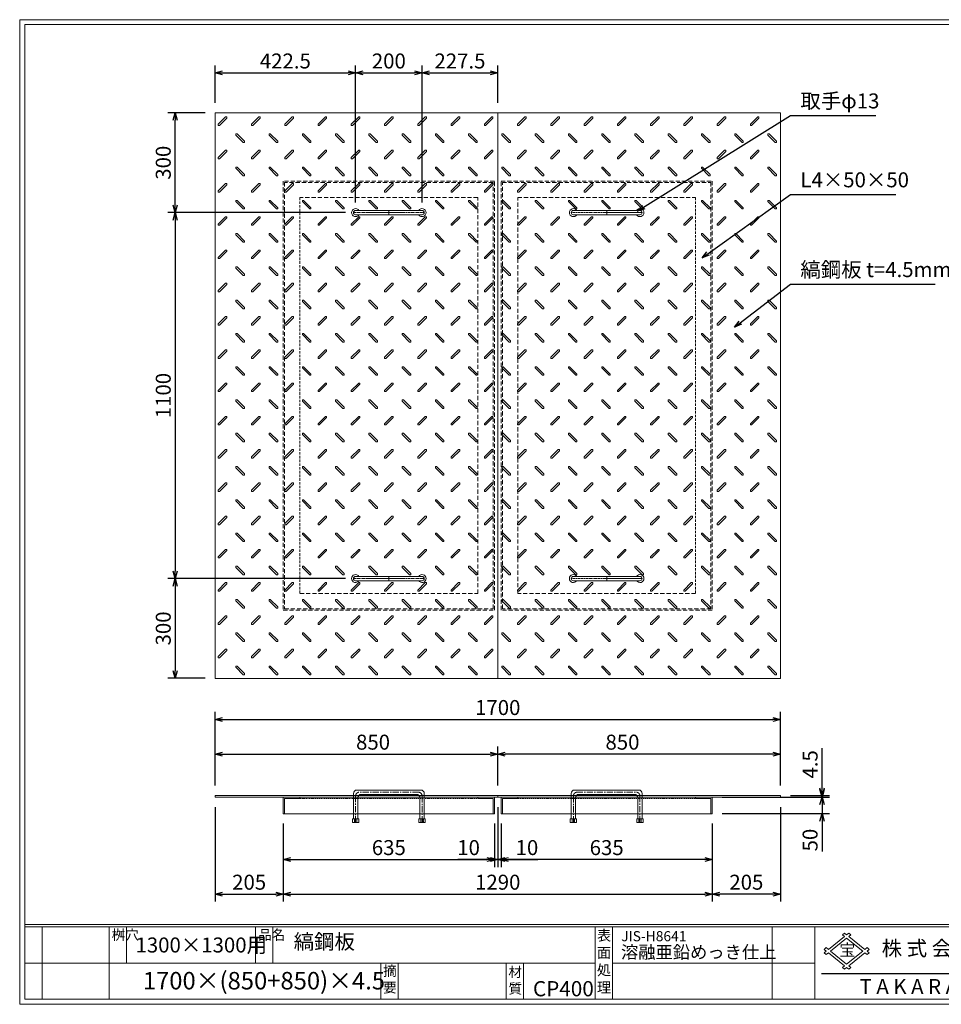
# Model space of a CAD drawing. Units: millimetres. Extents: x -717 to 3467, y -820 to 2140.
# Drawn here: x -717 to 2054, y -820 to 2140 of the extents above; entities that cross this region are included whole.
import ezdxf

# ---------------------------------------------------------------- set-up
doc = ezdxf.new("R2010")
doc.units = ezdxf.units.MM
for name, pattern in [('CENTER', [10, 6.25, -1.25, 1.25, -1.25]), ('DASHED', [3.75, 2.5, -1.25]), ('HIDDEN', [1.875, 1.25, -0.625]), ('PHANTOM', [12.5, 6.25, -1.25, 1.25, -1.25, 1.25, -1.25])]:
    doc.linetypes.add(name, pattern=pattern)
for name, color, linetype, lineweight in [('エンボス', 4, 'Continuous', 5), ('取手付', 190, 'Continuous', 13), ('受け枠', 3, 'Continuous', 9), ('寸法線', 2, 'Continuous', 9), ('本体', 7, 'Continuous', 13), ('枠寸法', 31, 'Continuous', 9)]:
    doc.layers.add(name, color=color, linetype=linetype, lineweight=lineweight)
doc.layers.add('外枠', color=7, linetype='Continuous')
doc.dimstyles.new('ISO-25', dxfattribs={"dimscale": 15, "dimtxt": 3, "dimasz": 1.5, "dimexe": 1.5, "dimexo": 2, "dimgap": 0.5, "dimtad": 1, "dimdsep": 46, "dimtxsty": 'Standard', "dimblk": 'OPEN30', "dimcen": 2.5, "dimadec": 0, "dimazin": 0, "dimtfac": 1, "dimtmove": 0, "dimatfit": 0, "dimldrblk": 'OPEN30', "dimfxl": 0, "dimarcsym": 0})

# ---------------------------------------------------------------- blocks, each defined once
blk = doc.blocks.new('_Open30')
at = {"color": 0, "linetype": 'ByBlock', "lineweight": -2}
for p, q in [((-1, 0.27), (0, 0)), ((0, 0), (-1, -0.27)), ((0, 0), (-1, 0))]:
    blk.add_line(p, q, dxfattribs=at)
blk = doc.blocks.new('*D16')
at = {"layer": 'Defpoints', "color": 0, "ltscale": 3}
for p in [(-129.4, -197.1), (75.6, -247.1), (75.6, -489)]:
    blk.add_point(p, dxfattribs=at)
at = {"layer": '枠寸法', "color": 0, "lineweight": -2, "ltscale": 3}
for p, q in [((-129.4, -227.1), (-129.4, -511.5)), ((75.6, -277.1), (75.6, -511.5)), ((-106.9, -489), (53.1, -489))]:
    blk.add_line(p, q, dxfattribs=at)
at = {"layer": '枠寸法', "color": 0, "lineweight": -2, "ltscale": 3, "xscale": 22.5, "yscale": 22.5, "zscale": 22.5, "rotation": 180}
blk.add_blockref('_Open30', (-129.4, -489), dxfattribs=at)
at = {"layer": '枠寸法', "color": 0, "lineweight": -2, "ltscale": 3, "xscale": 22.5, "yscale": 22.5, "zscale": 22.5}
blk.add_blockref('_Open30', (75.6, -489), dxfattribs=at)
at = {"layer": '枠寸法', "color": 0, "ltscale": 3, "insert": (-26.9, -459), "char_height": 45, "attachment_point": 5}
blk.add_mtext('205', dxfattribs=at)
blk = doc.blocks.new('*D17')
at = {"layer": 'Defpoints', "color": 0, "ltscale": 3}
for p in [(75.6, -247.1), (710.6, -247.1), (710.6, -385)]:
    blk.add_point(p, dxfattribs=at)
at = {"layer": '枠寸法', "color": 0, "lineweight": -2, "ltscale": 3}
for p, q in [((75.6, -277.1), (75.6, -407.5)), ((710.6, -277.1), (710.6, -407.5)), ((98.1, -385), (688.1, -385))]:
    blk.add_line(p, q, dxfattribs=at)
at = {"layer": '枠寸法', "color": 0, "lineweight": -2, "ltscale": 3, "xscale": 22.5, "yscale": 22.5, "zscale": 22.5, "rotation": 180}
blk.add_blockref('_Open30', (75.6, -385), dxfattribs=at)
at = {"layer": '枠寸法', "color": 0, "lineweight": -2, "ltscale": 3, "xscale": 22.5, "yscale": 22.5, "zscale": 22.5}
blk.add_blockref('_Open30', (710.6, -385), dxfattribs=at)
at = {"layer": '枠寸法', "color": 0, "ltscale": 3, "insert": (393.1, -355), "char_height": 45, "attachment_point": 5}
blk.add_mtext('635', dxfattribs=at)
blk = doc.blocks.new('*D18')
at = {"layer": 'Defpoints', "color": 0, "ltscale": 3}
for p in [(720.6, -197.1), (710.6, -247.1), (720.6, -385)]:
    blk.add_point(p, dxfattribs=at)
at = {"layer": '枠寸法', "color": 0, "lineweight": -2, "ltscale": 3}
for p, q in [((720.6, -227.1), (720.6, -407.5)), ((710.6, -277.1), (710.6, -407.5)), ((688.1, -385), (600.2, -385)), ((720.6, -385), (710.6, -385)), ((743.1, -385), (765.6, -385))]:
    blk.add_line(p, q, dxfattribs=at)
at = {"layer": '枠寸法', "color": 0, "lineweight": -2, "ltscale": 3, "xscale": 22.5, "yscale": 22.5, "zscale": 22.5}
blk.add_blockref('_Open30', (710.6, -385), dxfattribs=at)
at = {"layer": '枠寸法', "color": 0, "lineweight": -2, "ltscale": 3, "xscale": 22.5, "yscale": 22.5, "zscale": 22.5, "rotation": 180}
blk.add_blockref('_Open30', (720.6, -385), dxfattribs=at)
at = {"layer": '枠寸法', "color": 0, "ltscale": 3, "insert": (632.9, -355), "char_height": 45, "attachment_point": 5}
blk.add_mtext('10', dxfattribs=at)
blk = doc.blocks.new('*D23')
at = {"layer": 'Defpoints', "color": 0, "ltscale": 3}
for p in [(720.6, -68), (-129.4, -192.6), (720.6, -192.6)]:
    blk.add_point(p, dxfattribs=at)
at = {"layer": '寸法線', "color": 0, "lineweight": -2, "ltscale": 3}
for p, q in [((-129.4, -162.6), (-129.4, -45.5)), ((720.6, -162.6), (720.6, -45.5)), ((-106.9, -68), (698.1, -68))]:
    blk.add_line(p, q, dxfattribs=at)
at = {"layer": '寸法線', "color": 0, "lineweight": -2, "ltscale": 3, "xscale": 22.5, "yscale": 22.5, "zscale": 22.5, "rotation": 180}
blk.add_blockref('_Open30', (-129.4, -68), dxfattribs=at)
at = {"layer": '寸法線', "color": 0, "lineweight": -2, "ltscale": 3, "xscale": 22.5, "yscale": 22.5, "zscale": 22.5}
blk.add_blockref('_Open30', (720.6, -68), dxfattribs=at)
at = {"layer": '寸法線', "color": 0, "ltscale": 3, "insert": (345.6, -38), "char_height": 45, "attachment_point": 5}
blk.add_mtext('850', dxfattribs=at)
blk = doc.blocks.new('*D27')
at = {"layer": 'Defpoints', "color": 0, "ltscale": 3}
for p in [(720.6, -68), (720.6, -192.6), (1570.6, -192.6)]:
    blk.add_point(p, dxfattribs=at)
at = {"layer": '寸法線', "color": 0, "lineweight": -2, "ltscale": 3}
for p, q in [((720.6, -162.6), (720.6, -45.5)), ((1570.6, -162.6), (1570.6, -45.5)), ((1548.1, -68), (743.1, -68))]:
    blk.add_line(p, q, dxfattribs=at)
at = {"layer": '寸法線', "color": 0, "lineweight": -2, "ltscale": 3, "xscale": 22.5, "yscale": 22.5, "zscale": 22.5, "rotation": 180}
blk.add_blockref('_Open30', (720.6, -68), dxfattribs=at)
at = {"layer": '寸法線', "color": 0, "lineweight": -2, "ltscale": 3, "xscale": 22.5, "yscale": 22.5, "zscale": 22.5}
blk.add_blockref('_Open30', (1570.6, -68), dxfattribs=at)
at = {"layer": '寸法線', "color": 0, "ltscale": 3, "insert": (1095.6, -38), "char_height": 45, "attachment_point": 5}
blk.add_mtext('850', dxfattribs=at)
blk = doc.blocks.new('*D25')
at = {"layer": 'Defpoints', "color": 0, "ltscale": 3}
for p in [(730.6, -247.1), (1365.6, -247.1), (730.6, -385)]:
    blk.add_point(p, dxfattribs=at)
at = {"layer": '枠寸法', "color": 0, "lineweight": -2, "ltscale": 3}
for p, q in [((730.6, -277.1), (730.6, -407.5)), ((1365.6, -277.1), (1365.6, -407.5)), ((1343.1, -385), (753.1, -385))]:
    blk.add_line(p, q, dxfattribs=at)
at = {"layer": '枠寸法', "color": 0, "lineweight": -2, "ltscale": 3, "xscale": 22.5, "yscale": 22.5, "zscale": 22.5, "rotation": 180}
blk.add_blockref('_Open30', (730.6, -385), dxfattribs=at)
at = {"layer": '枠寸法', "color": 0, "lineweight": -2, "ltscale": 3, "xscale": 22.5, "yscale": 22.5, "zscale": 22.5}
blk.add_blockref('_Open30', (1365.6, -385), dxfattribs=at)
at = {"layer": '枠寸法', "color": 0, "ltscale": 3, "insert": (1048.1, -355), "char_height": 45, "attachment_point": 5}
blk.add_mtext('635', dxfattribs=at)
blk = doc.blocks.new('*D24')
at = {"layer": 'Defpoints', "color": 0, "ltscale": 3}
for p in [(1570.6, -197.1), (1365.6, -247.1), (1365.6, -489)]:
    blk.add_point(p, dxfattribs=at)
at = {"layer": '枠寸法', "color": 0, "lineweight": -2, "ltscale": 3}
for p, q in [((1570.6, -227.1), (1570.6, -511.5)), ((1365.6, -277.1), (1365.6, -511.5)), ((1548.1, -489), (1388.1, -489))]:
    blk.add_line(p, q, dxfattribs=at)
at = {"layer": '枠寸法', "color": 0, "lineweight": -2, "ltscale": 3, "xscale": 22.5, "yscale": 22.5, "zscale": 22.5, "rotation": 180}
blk.add_blockref('_Open30', (1365.6, -489), dxfattribs=at)
at = {"layer": '枠寸法', "color": 0, "lineweight": -2, "ltscale": 3, "xscale": 22.5, "yscale": 22.5, "zscale": 22.5}
blk.add_blockref('_Open30', (1570.6, -489), dxfattribs=at)
at = {"layer": '枠寸法', "color": 0, "ltscale": 3, "insert": (1468.1, -459), "char_height": 45, "attachment_point": 5}
blk.add_mtext('205', dxfattribs=at)
blk = doc.blocks.new('*D26')
at = {"layer": 'Defpoints', "color": 0, "ltscale": 3}
for p in [(720.6, -197.1), (730.6, -247.1), (720.6, -385)]:
    blk.add_point(p, dxfattribs=at)
at = {"layer": '枠寸法', "color": 0, "lineweight": -2, "ltscale": 3}
for p, q in [((720.6, -227.1), (720.6, -407.5)), ((730.6, -277.1), (730.6, -407.5)), ((698.1, -385), (675.6, -385)), ((720.6, -385), (730.6, -385)), ((753.1, -385), (841.1, -385))]:
    blk.add_line(p, q, dxfattribs=at)
at = {"layer": '枠寸法', "color": 0, "lineweight": -2, "ltscale": 3, "xscale": 22.5, "yscale": 22.5, "zscale": 22.5}
blk.add_blockref('_Open30', (720.6, -385), dxfattribs=at)
at = {"layer": '枠寸法', "color": 0, "lineweight": -2, "ltscale": 3, "xscale": 22.5, "yscale": 22.5, "zscale": 22.5, "rotation": 180}
blk.add_blockref('_Open30', (730.6, -385), dxfattribs=at)
at = {"layer": '枠寸法', "color": 0, "ltscale": 3, "insert": (808.4, -355), "char_height": 45, "attachment_point": 5}
blk.add_mtext('10', dxfattribs=at)
blk = doc.blocks.new('縞板柄')
at = {"layer": 'エンボス'}
for p, q in [((31.816191, -12.388376), (9.680382, -34.524185)), ((35.477612, -16.049797), (13.341803, -38.185607)), ((31.816191, -12.388376), (34.644618, -12.388376)), ((35.477612, -13.22137), (34.644618, -12.388376)), ((35.477612, -13.22137), (35.477612, -16.049797)), ((9.680382, -37.352612), (9.680382, -34.524185)), ((10.513376, -38.185607), (9.680382, -37.352612)), ((13.341803, -38.185607), (10.513376, -38.185607)), ((63.281857, -63.180603), (62.448863, -64.013597)), ((62.448863, -66.842024), (62.448863, -64.013597)), ((62.448863, -66.842024), (84.584672, -88.977833)), ((63.281857, -63.180603), (66.110284, -63.180603)), ((66.110284, -63.180603), (88.246093, -85.316412)), ((88.246093, -88.144839), (87.413099, -88.977833)), ((88.246093, -85.316412), (88.246093, -88.144839)), ((87.413099, -88.977833), (84.584672, -88.977833))]:
    blk.add_line(p, q, dxfattribs=at)
blk = doc.blocks.new('*D28')
at = {"layer": 'Defpoints', "color": 0, "ltscale": 3}
for p in [(1570.6, 36), (-129.4, -192.6), (1570.6, -192.6)]:
    blk.add_point(p, dxfattribs=at)
at = {"layer": '枠寸法', "color": 0, "lineweight": -2, "ltscale": 3}
for p, q in [((-129.4, -162.6), (-129.4, 58.5)), ((-106.9, 36), (1548.1, 36)), ((1570.6, -162.6), (1570.6, 58.5))]:
    blk.add_line(p, q, dxfattribs=at)
at = {"layer": '枠寸法', "color": 0, "lineweight": -2, "ltscale": 3, "xscale": 22.5, "yscale": 22.5, "zscale": 22.5, "rotation": 180}
blk.add_blockref('_Open30', (-129.4, 36), dxfattribs=at)
at = {"layer": '枠寸法', "color": 0, "lineweight": -2, "ltscale": 3, "xscale": 22.5, "yscale": 22.5, "zscale": 22.5}
blk.add_blockref('_Open30', (1570.6, 36), dxfattribs=at)
at = {"layer": '枠寸法', "color": 0, "ltscale": 3, "insert": (720.6, 66), "char_height": 45, "attachment_point": 5}
blk.add_mtext('1700', dxfattribs=at)
blk = doc.blocks.new('*D29')
at = {"layer": 'Defpoints', "color": 0, "ltscale": 3}
for p in [(75.6, -247.1), (1365.6, -247.1), (1365.6, -489)]:
    blk.add_point(p, dxfattribs=at)
at = {"layer": '枠寸法', "color": 0, "lineweight": -2, "ltscale": 3}
for p, q in [((75.6, -277.1), (75.6, -511.5)), ((1365.6, -277.1), (1365.6, -511.5)), ((98.1, -489), (1343.1, -489))]:
    blk.add_line(p, q, dxfattribs=at)
at = {"layer": '枠寸法', "color": 0, "lineweight": -2, "ltscale": 3, "xscale": 22.5, "yscale": 22.5, "zscale": 22.5, "rotation": 180}
blk.add_blockref('_Open30', (75.6, -489), dxfattribs=at)
at = {"layer": '枠寸法', "color": 0, "lineweight": -2, "ltscale": 3, "xscale": 22.5, "yscale": 22.5, "zscale": 22.5}
blk.add_blockref('_Open30', (1365.6, -489), dxfattribs=at)
at = {"layer": '枠寸法', "color": 0, "ltscale": 3, "insert": (720.6, -459), "char_height": 45, "attachment_point": 5}
blk.add_mtext('1290', dxfattribs=at)
blk = doc.blocks.new('*D30')
at = {"layer": 'Defpoints', "color": 0, "ltscale": 3}
for p in [(-249.4, 1859.7), (-129.4, 1859.7), (293.1, 1559.7)]:
    blk.add_point(p, dxfattribs=at)
at = {"layer": '寸法線', "color": 0, "lineweight": -2, "ltscale": 3}
for p, q in [((-159.4, 1859.7), (-271.9, 1859.7)), ((-249.4, 1582.2), (-249.4, 1837.2)), ((263.1, 1559.7), (-271.9, 1559.7))]:
    blk.add_line(p, q, dxfattribs=at)
at = {"layer": '寸法線', "color": 0, "lineweight": -2, "ltscale": 3, "xscale": 22.5, "yscale": 22.5, "zscale": 22.5}
for p, rotation in [((-249.4, 1859.7), 90), ((-249.4, 1559.7), 270)]:
    blk.add_blockref('_Open30', p, dxfattribs=dict(at, rotation=rotation))
at = {"layer": '寸法線', "color": 0, "ltscale": 3, "insert": (-279.4, 1709.7), "char_height": 45, "attachment_point": 5, "rotation": 90}
blk.add_mtext('300', dxfattribs=at)
blk = doc.blocks.new('*D31')
at = {"layer": 'Defpoints', "color": 0, "ltscale": 3}
for p in [(293.1, 1559.7), (-249.4, 459.7), (293.2, 459.7)]:
    blk.add_point(p, dxfattribs=at)
at = {"layer": '寸法線', "color": 0, "lineweight": -2, "ltscale": 3}
for p, q in [((263.1, 1559.7), (-271.9, 1559.7)), ((-249.4, 1537.2), (-249.4, 482.2)), ((263.2, 459.7), (-271.9, 459.7))]:
    blk.add_line(p, q, dxfattribs=at)
at = {"layer": '寸法線', "color": 0, "lineweight": -2, "ltscale": 3, "xscale": 22.5, "yscale": 22.5, "zscale": 22.5}
for p, rotation in [((-249.4, 1559.7), 90), ((-249.4, 459.7), 270)]:
    blk.add_blockref('_Open30', p, dxfattribs=dict(at, rotation=rotation))
at = {"layer": '寸法線', "color": 0, "ltscale": 3, "insert": (-279.4, 1009.7), "char_height": 45, "attachment_point": 5, "rotation": 90}
blk.add_mtext('1100', dxfattribs=at)
blk = doc.blocks.new('*D32')
at = {"layer": 'Defpoints', "color": 0, "ltscale": 3}
for p in [(293.2, 459.7), (-249.4, 159.7), (-129.4, 159.7)]:
    blk.add_point(p, dxfattribs=at)
at = {"layer": '寸法線', "color": 0, "lineweight": -2, "ltscale": 3}
for p, q in [((263.2, 459.7), (-271.9, 459.7)), ((-249.4, 437.2), (-249.4, 182.2)), ((-159.4, 159.7), (-271.9, 159.7))]:
    blk.add_line(p, q, dxfattribs=at)
at = {"layer": '寸法線', "color": 0, "lineweight": -2, "ltscale": 3, "xscale": 22.5, "yscale": 22.5, "zscale": 22.5}
for p, rotation in [((-249.4, 459.7), 90), ((-249.4, 159.7), 270)]:
    blk.add_blockref('_Open30', p, dxfattribs=dict(at, rotation=rotation))
at = {"layer": '寸法線', "color": 0, "ltscale": 3, "insert": (-279.4, 309.7), "char_height": 45, "attachment_point": 5, "rotation": 90}
blk.add_mtext('300', dxfattribs=at)
blk = doc.blocks.new('*D33')
at = {"layer": 'Defpoints', "color": 0, "ltscale": 3}
for p in [(1570.6, -192.6), (1570.6, -197.1), (1695.6, -192.6)]:
    blk.add_point(p, dxfattribs=at)
at = {"layer": '寸法線', "color": 0, "lineweight": -2, "ltscale": 3}
for p, q in [((1695.6, -170.1), (1695.6, -50.2)), ((1600.6, -192.6), (1718.1, -192.6)), ((1600.6, -197.1), (1718.1, -197.1)), ((1695.6, -197.1), (1695.6, -192.6)), ((1695.6, -219.6), (1695.6, -242.1))]:
    blk.add_line(p, q, dxfattribs=at)
at = {"layer": '寸法線', "color": 0, "lineweight": -2, "ltscale": 3, "xscale": 22.5, "yscale": 22.5, "zscale": 22.5}
for p, rotation in [((1695.6, -192.6), 270), ((1695.6, -197.1), 90)]:
    blk.add_blockref('_Open30', p, dxfattribs=dict(at, rotation=rotation))
at = {"layer": '寸法線', "color": 0, "ltscale": 3, "insert": (1665.6, -98.9), "char_height": 45, "attachment_point": 5, "rotation": 90}
blk.add_mtext('4.5', dxfattribs=at)
blk = doc.blocks.new('*D34')
at = {"layer": 'Defpoints', "color": 0, "ltscale": 3}
for p in [(1365.6, -197.1), (1365.6, -247.1), (1695.6, -247.1)]:
    blk.add_point(p, dxfattribs=at)
at = {"layer": '枠寸法', "color": 0, "lineweight": -2, "ltscale": 3}
for p, q in [((1695.6, -174.6), (1695.6, -152.1)), ((1395.6, -197.1), (1718.1, -197.1)), ((1695.6, -197.1), (1695.6, -247.1)), ((1395.6, -247.1), (1718.1, -247.1)), ((1695.6, -269.6), (1695.6, -360.8))]:
    blk.add_line(p, q, dxfattribs=at)
at = {"layer": '枠寸法', "color": 0, "lineweight": -2, "ltscale": 3, "xscale": 22.5, "yscale": 22.5, "zscale": 22.5}
for p, rotation in [((1695.6, -197.1), 270), ((1695.6, -247.1), 90)]:
    blk.add_blockref('_Open30', p, dxfattribs=dict(at, rotation=rotation))
at = {"layer": '枠寸法', "color": 0, "ltscale": 3, "insert": (1665.6, -326.5), "char_height": 45, "attachment_point": 5, "rotation": 90}
blk.add_mtext('50', dxfattribs=at)
blk = doc.blocks.new('*D39')
at = {"layer": 'Defpoints', "color": 0, "ltscale": 3}
for p in [(293.1, 1979.7), (-129.4, 1859.7), (293.1, 1559.7)]:
    blk.add_point(p, dxfattribs=at)
at = {"layer": '寸法線', "color": 0, "lineweight": -2, "ltscale": 3}
for p, q in [((-129.4, 1889.7), (-129.4, 2002.2)), ((293.1, 1589.7), (293.1, 2002.2)), ((-106.9, 1979.7), (270.6, 1979.7))]:
    blk.add_line(p, q, dxfattribs=at)
at = {"layer": '寸法線', "color": 0, "lineweight": -2, "ltscale": 3, "xscale": 22.5, "yscale": 22.5, "zscale": 22.5, "rotation": 180}
blk.add_blockref('_Open30', (-129.4, 1979.7), dxfattribs=at)
at = {"layer": '寸法線', "color": 0, "lineweight": -2, "ltscale": 3, "xscale": 22.5, "yscale": 22.5, "zscale": 22.5}
blk.add_blockref('_Open30', (293.1, 1979.7), dxfattribs=at)
at = {"layer": '寸法線', "color": 0, "ltscale": 3, "insert": (81.9, 2009.7), "char_height": 45, "attachment_point": 5}
blk.add_mtext('422.5', dxfattribs=at)
blk = doc.blocks.new('*D40')
at = {"layer": 'Defpoints', "color": 0, "ltscale": 3}
for p in [(493.1, 1979.7), (293.1, 1559.7), (493.1, 1559.7)]:
    blk.add_point(p, dxfattribs=at)
at = {"layer": '寸法線', "color": 0, "lineweight": -2, "ltscale": 3}
for p, q in [((293.1, 1589.7), (293.1, 2002.2)), ((493.1, 1589.7), (493.1, 2002.2)), ((315.6, 1979.7), (470.6, 1979.7))]:
    blk.add_line(p, q, dxfattribs=at)
at = {"layer": '寸法線', "color": 0, "lineweight": -2, "ltscale": 3, "xscale": 22.5, "yscale": 22.5, "zscale": 22.5, "rotation": 180}
blk.add_blockref('_Open30', (293.1, 1979.7), dxfattribs=at)
at = {"layer": '寸法線', "color": 0, "lineweight": -2, "ltscale": 3, "xscale": 22.5, "yscale": 22.5, "zscale": 22.5}
blk.add_blockref('_Open30', (493.1, 1979.7), dxfattribs=at)
at = {"layer": '寸法線', "color": 0, "ltscale": 3, "insert": (393.1, 2009.7), "char_height": 45, "attachment_point": 5}
blk.add_mtext('200', dxfattribs=at)
blk = doc.blocks.new('*D41')
at = {"layer": 'Defpoints', "color": 0, "ltscale": 3}
for p in [(720.6, 1979.7), (720.6, 1859.7), (493.1, 1559.7)]:
    blk.add_point(p, dxfattribs=at)
at = {"layer": '寸法線', "color": 0, "lineweight": -2, "ltscale": 3}
for p, q in [((493.1, 1589.7), (493.1, 2002.2)), ((720.6, 1889.7), (720.6, 2002.2)), ((515.6, 1979.7), (698.1, 1979.7))]:
    blk.add_line(p, q, dxfattribs=at)
at = {"layer": '寸法線', "color": 0, "lineweight": -2, "ltscale": 3, "xscale": 22.5, "yscale": 22.5, "zscale": 22.5, "rotation": 180}
blk.add_blockref('_Open30', (493.1, 1979.7), dxfattribs=at)
at = {"layer": '寸法線', "color": 0, "lineweight": -2, "ltscale": 3, "xscale": 22.5, "yscale": 22.5, "zscale": 22.5}
blk.add_blockref('_Open30', (720.6, 1979.7), dxfattribs=at)
at = {"layer": '寸法線', "color": 0, "ltscale": 3, "insert": (606.9, 2009.7), "char_height": 45, "attachment_point": 5}
blk.add_mtext('227.5', dxfattribs=at)

msp = doc.modelspace()

# ---------------------------------------------------------------- linework, layer by layer
at = {"layer": '取手付', "color": 1, "linetype": 'PHANTOM'}
for p, q in [((287.438, 1559.697), (499.375, 1559.697)), ((1153.834, 1559.697), (941.896, 1559.697)), ((287.438, 459.697), (499.375, 459.697)), ((1153.834, 459.697), (941.896, 459.697))]:
    msp.add_line(p, q, dxfattribs=at)
at = {"layer": '取手付'}
for p, q in [((293.135, 1560.419), (293.135, 1558.975)), ((293.136, 1566.197), (493.094, 1566.197)), ((293.136, 1553.197), (493.094, 1553.197)), ((493.135, 1560.419), (493.135, 1558.975)), ((948.136, 1560.419), (948.136, 1558.975)), ((1148.135, 1566.197), (948.178, 1566.197)), ((1148.135, 1553.197), (948.178, 1553.197)), ((1148.136, 1560.419), (1148.136, 1558.975)), ((293.135, 458.975), (293.135, 460.419)), ((293.136, 466.197), (493.094, 466.197)), ((293.136, 453.197), (493.094, 453.197)), ((493.135, 458.975), (493.135, 460.419)), ((948.136, 458.975), (948.136, 460.419)), ((1148.135, 466.197), (948.178, 466.197)), ((1148.135, 453.197), (948.178, 453.197)), ((1148.136, 458.975), (1148.136, 460.419))]:
    msp.add_line(p, q, dxfattribs=at)
at = {"layer": '取手付', "color": 1}
for p, q in [((393.135, 1566.197), (393.135, 1553.197)), ((1048.136, 1566.197), (1048.136, 1553.197)), ((393.135, 453.197), (393.135, 466.197)), ((1048.136, 453.197), (1048.136, 466.197))]:
    msp.add_line(p, q, dxfattribs=at)
at = {"layer": '取手付', "ltscale": 3}
for p, q in [((489.636, -176.14), (296.636, -176.14)), ((951.636, -176.14), (1144.636, -176.14)), ((286.636, -186.14), (286.636, -262.641)), ((299.636, -199.14), (299.636, -262.641)), ((476.636, -189.14), (309.636, -189.14)), ((486.636, -199.14), (486.636, -262.641)), ((499.636, -186.14), (499.636, -262.641)), ((941.636, -186.14), (941.636, -262.641)), ((954.636, -199.14), (954.636, -262.641)), ((964.636, -189.14), (1131.636, -189.14)), ((1141.636, -199.14), (1141.636, -262.641)), ((1154.636, -186.14), (1154.636, -262.641)), ((284.736, -262.641), (283.536, -263.841)), ((283.536, -263.841), (283.536, -273.439)), ((301.536, -262.641), (284.736, -262.641)), ((293.136, -263.441), (289.536, -262.641)), ((289.536, -262.641), (289.536, -273.439)), ((293.136, -263.441), (296.736, -262.641)), ((296.736, -273.439), (296.736, -262.641)), ((301.536, -262.641), (302.736, -263.841)), ((302.736, -273.439), (302.736, -263.841)), ((484.736, -262.641), (483.536, -263.841)), ((483.536, -273.439), (483.536, -263.841)), ((484.736, -262.641), (501.536, -262.641)), ((489.536, -273.439), (489.536, -262.641)), ((493.136, -263.441), (489.536, -262.641)), ((493.136, -263.441), (496.736, -262.641)), ((496.736, -262.641), (496.736, -273.439)), ((501.536, -262.641), (502.736, -263.841)), ((502.736, -263.841), (502.736, -273.439)), ((939.736, -262.641), (938.536, -263.841)), ((938.536, -263.841), (938.536, -273.439)), ((956.536, -262.641), (939.736, -262.641)), ((944.536, -262.641), (944.536, -273.439)), ((948.136, -263.441), (944.536, -262.641)), ((948.136, -263.441), (951.736, -262.641)), ((951.736, -273.439), (951.736, -262.641)), ((956.536, -262.641), (957.736, -263.841)), ((957.736, -273.439), (957.736, -263.841)), ((1139.736, -262.641), (1138.536, -263.841)), ((1138.536, -273.439), (1138.536, -263.841)), ((1139.736, -262.641), (1156.536, -262.641)), ((1148.136, -263.441), (1144.536, -262.641)), ((1144.536, -273.439), (1144.536, -262.641)), ((1148.136, -263.441), (1151.736, -262.641)), ((1151.736, -262.641), (1151.736, -273.439)), ((1156.536, -262.641), (1157.736, -263.841)), ((1157.736, -263.841), (1157.736, -273.439)), ((302.736, -273.439), (283.536, -273.439)), ((483.536, -273.439), (502.736, -273.439)), ((957.736, -273.439), (938.536, -273.439)), ((1138.536, -273.439), (1157.736, -273.439))]:
    msp.add_line(p, q, dxfattribs=at)
at = {"layer": '取手付', "color": 1, "linetype": 'CENTER', "ltscale": 3}
for p, q in [((293.136, -194.14), (293.136, -273.64)), ((483.136, -182.64), (303.136, -182.64)), ((493.136, -273.64), (493.136, -194.14)), ((948.136, -273.64), (948.136, -194.14)), ((958.136, -182.64), (1138.136, -182.64)), ((1148.136, -194.14), (1148.136, -273.64))]:
    msp.add_line(p, q, dxfattribs=at)
at = {"layer": '取手付', "linetype": 'HIDDEN', "ltscale": 3}
for p, q in [((489.436, -273.64), (489.436, -262.641)), ((496.836, -273.64), (496.836, -262.641)), ((944.436, -273.64), (944.436, -262.641)), ((951.836, -273.64), (951.836, -262.641))]:
    msp.add_line(p, q, dxfattribs=at)
at = {"layer": '取手付', "linetype": 'Continuous'}
for centre, start, end in [((293.136, 1559.697), 32.931931, 327.068069), ((493.135, 1559.697), 212.931931, 147.068069), ((948.136, 1559.697), 32.931931, 327.068069), ((1148.135, 1559.697), 212.931931, 147.068069), ((293.136, 459.697), 32.931931, 327.068069), ((493.135, 459.697), 212.931931, 147.068069), ((948.136, 459.697), 32.931931, 327.068069), ((1148.135, 459.697), 212.931931, 147.068069)]:
    msp.add_arc(centre, 11.956, start, end, dxfattribs=at)
at = {"layer": '取手付', "ltscale": 3}
for centre, radius, start, end in [((293.173, 1559.697), 6.5, 90.319111, 269.680889), ((493.099, 1559.697), 6.5, 270.319111, 89.680889), ((948.173, 1559.697), 6.5, 90.319111, 269.680889), ((1148.099, 1559.697), 6.5, 270.319111, 89.680889), ((293.173, 459.697), 6.5, 90.319111, 269.680889), ((493.099, 459.697), 6.5, 270.319111, 89.680889), ((948.173, 459.697), 6.5, 90.319111, 269.680889), ((1148.099, 459.697), 6.5, 270.319111, 89.680889), ((296.636, -186.14), 10, 90, 180), ((489.636, -186.14), 10, 0, 90), ((951.636, -186.14), 10, 90, 180), ((1144.636, -186.14), 10, 0, 90), ((309.636, -199.14), 10, 90, 180), ((476.636, -199.14), 10, 0, 90), ((964.636, -199.14), 10, 90, 180), ((1131.636, -199.14), 10, 0, 90)]:
    msp.add_arc(centre, radius, start, end, dxfattribs=at)
at = {"layer": '取手付', "color": 1, "linetype": 'CENTER', "ltscale": 3}
for centre, start, end in [((304.51, -193.933), 96.939331, 181.042495), ((481.761, -193.933), 358.957505, 83.060669), ((959.51, -193.933), 96.939331, 181.042495), ((1136.761, -193.933), 358.957505, 83.060669)]:
    msp.add_arc(centre, 11.376, start, end, dxfattribs=at)
at = {"layer": '受け枠', "linetype": 'DASHED', "ltscale": 5}
for p, q in [((75.636, 1654.697), (75.636, 364.697)), ((710.636, 1654.697), (75.636, 1654.697)), ((79.636, 1650.697), (79.636, 368.697)), ((706.636, 1650.697), (79.636, 1650.697)), ((706.636, 368.697), (706.636, 1650.697)), ((710.636, 364.697), (710.636, 1654.697)), ((730.636, 364.697), (730.636, 1654.697)), ((730.636, 1654.697), (1365.636, 1654.697)), ((734.636, 368.697), (734.636, 1650.697)), ((734.636, 1650.697), (1361.636, 1650.697)), ((1361.636, 1650.697), (1361.636, 368.697)), ((1365.636, 1654.697), (1365.636, 364.697)), ((660.636, 1604.697), (125.636, 1604.697)), ((660.636, 414.697), (660.636, 1604.697)), ((780.636, 1604.697), (1315.636, 1604.697)), ((780.636, 414.697), (780.636, 1604.697)), ((125.636, 414.697), (660.636, 414.697)), ((1315.636, 414.697), (780.636, 414.697)), ((75.636, 364.697), (710.636, 364.697)), ((79.636, 368.697), (706.636, 368.697)), ((1365.636, 364.697), (730.636, 364.697)), ((1361.636, 368.697), (734.636, 368.697))]:
    msp.add_line(p, q, dxfattribs=at)
at = {"layer": '受け枠', "linetype": 'DASHED', "ltscale": 3}
for p, q in [((125.636, 1604.697), (125.636, 414.697)), ((1315.636, 1604.697), (1315.636, 414.697))]:
    msp.add_line(p, q, dxfattribs=at)
at = {"layer": '受け枠', "ltscale": 3}
for p, q in [((75.636, -197.14), (75.636, -247.14)), ((125.636, -197.14), (75.636, -197.14)), ((79.636, -247.14), (79.636, -201.14)), ((79.636, -201.14), (125.636, -201.14)), ((125.636, -201.14), (125.636, -197.14)), ((660.636, -197.14), (710.636, -197.14)), ((660.636, -201.14), (660.636, -197.14)), ((706.636, -201.14), (660.636, -201.14)), ((706.636, -247.14), (706.636, -201.14)), ((710.636, -197.14), (710.636, -247.14)), ((730.636, -197.14), (730.636, -247.14)), ((780.636, -197.14), (730.636, -197.14)), ((734.636, -247.14), (734.636, -201.14)), ((734.636, -201.14), (780.636, -201.14)), ((780.636, -201.14), (780.636, -197.14)), ((1315.636, -197.14), (1365.636, -197.14)), ((1315.636, -201.14), (1315.636, -197.14)), ((1361.636, -201.14), (1315.636, -201.14)), ((1361.636, -247.14), (1361.636, -201.14)), ((1365.636, -197.14), (1365.636, -247.14)), ((75.636, -247.14), (79.636, -247.14)), ((79.636, -247.14), (706.636, -247.14)), ((710.636, -247.14), (706.636, -247.14)), ((730.636, -247.14), (734.636, -247.14)), ((1361.636, -247.14), (734.636, -247.14)), ((1365.636, -247.14), (1361.636, -247.14))]:
    msp.add_line(p, q, dxfattribs=at)
at = {"layer": '受け枠', "linetype": 'HIDDEN', "ltscale": 3}
for p, q in [((125.636, -201.14), (660.636, -201.14)), ((780.636, -201.14), (1315.636, -201.14))]:
    msp.add_line(p, q, dxfattribs=at)
at = {"layer": '外枠', "lineweight": 9, "ltscale": 80}
for p, q in [((3467.357, 2139.673), (-716.909, 2139.673)), ((-716.909, -820.23), (-716.909, 2139.673)), ((-716.909, -820.23), (3467.357, -820.23))]:
    msp.add_line(p, q, dxfattribs=at)
at = {"layer": '外枠', "lineweight": 9, "ltscale": 100}
for p, q in [((-701.909, 2125.586), (3453.27, 2125.586)), ((-701.909, 2125.586), (-701.909, -805.23)), ((-649.409, -587.131), (-649.409, -805.23)), ((-448.253, -587.131), (-448.253, -805.23)), ((-395.753, -587.131), (-395.753, -696.181)), ((-8.062, -587.131), (-8.062, -696.181)), ((44.438, -587.131), (44.438, -696.181)), ((368.833, -696.181), (368.833, -805.23)), ((421.333, -696.181), (421.333, -805.23)), ((745.518, -696.181), (745.518, -805.23)), ((798.018, -696.181), (798.018, -805.23)), ((-701.909, -805.23), (3453.27, -805.23))]:
    msp.add_line(p, q, dxfattribs=at)
at = {"layer": '外枠', "linetype": 'Continuous', "lineweight": 9, "ltscale": 100}
for p, q in [((-701.909, -580.088), (3453.27, -580.088)), ((-701.909, -587.131), (3453.27, -587.131)), ((1013.386, -587.131), (1013.386, -805.23)), ((1065.887, -587.131), (1065.887, -805.23)), ((1546.111, -587.131), (1546.111, -805.23)), ((1674.018, -587.131), (1674.018, -805.23)), ((1763.245, -616.289), (1714.728, -655.103)), ((1769.716, -621.465), (1721.199, -660.279)), ((1763.245, -605.936), (1756.775, -611.112)), ((1756.775, -611.112), (1763.245, -616.289)), ((1763.245, -605.936), (1769.716, -611.112)), ((1776.187, -605.936), (1769.716, -611.112)), ((1769.716, -621.465), (1818.233, -660.279)), ((1776.187, -605.936), (1782.658, -611.112)), ((1782.658, -611.112), (1776.187, -616.289)), ((1776.187, -616.289), (1824.704, -655.103)), ((1708.257, -649.926), (1701.787, -655.103)), ((1714.728, -655.103), (1708.257, -649.926)), ((1831.175, -649.926), (1824.704, -655.103)), ((1831.175, -649.926), (1837.646, -655.103)), ((1708.257, -660.279), (1701.787, -655.103)), ((1708.257, -660.279), (1701.787, -665.456)), ((1708.257, -670.632), (1701.787, -665.456)), ((1714.728, -665.456), (1708.257, -670.632)), ((1763.245, -704.27), (1714.728, -665.456)), ((1769.716, -699.093), (1721.199, -660.279)), ((1818.233, -660.279), (1769.716, -699.093)), ((1824.704, -665.456), (1776.187, -704.27)), ((1824.704, -665.456), (1831.175, -670.632)), ((1837.646, -655.103), (1831.175, -660.279)), ((1831.175, -660.279), (1837.646, -665.456)), ((1837.646, -665.456), (1831.175, -670.632)), ((-701.909, -696.181), (1013.386, -696.181)), ((1065.887, -696.181), (1674.018, -696.181)), ((1763.245, -704.27), (1756.775, -709.446)), ((1763.245, -714.623), (1756.775, -709.446)), ((1769.716, -709.446), (1763.245, -714.623)), ((1776.187, -714.623), (1769.716, -709.446)), ((1782.658, -709.446), (1776.187, -704.27)), ((1782.658, -709.446), (1776.187, -714.623))]:
    msp.add_line(p, q, dxfattribs=at)
at = {"layer": '外枠', "ltscale": 3}
msp.add_line((1693.699, -727.724), (2676.351, -727.724), dxfattribs=at)
at = {"layer": '本体', "ltscale": 3}
for p, q in [((-129.364, 1859.697), (-129.364, 159.697)), ((720.636, 1859.697), (-129.364, 1859.697)), ((720.636, 159.697), (720.636, 1859.697)), ((720.636, 159.697), (720.636, 1859.697)), ((720.636, 1859.697), (1570.636, 1859.697)), ((1570.636, 1859.697), (1570.636, 159.697)), ((-129.364, 159.697), (770.636, 159.697)), ((1570.636, 159.697), (720.636, 159.697)), ((-129.364, -192.64), (720.636, -192.64)), ((-129.364, -192.64), (-129.364, -197.14)), ((-129.364, -197.14), (720.636, -197.14)), ((720.636, -197.14), (720.636, -192.64)), ((1570.636, -192.64), (720.636, -192.64)), ((720.636, -197.14), (720.636, -192.64)), ((1570.636, -197.14), (720.636, -197.14)), ((1570.636, -192.64), (1570.636, -197.14))]:
    msp.add_line(p, q, dxfattribs=at)

# ---------------------------------------------------------------- block references
at = {"layer": '枠寸法', "ltscale": 3}
for p in [(-129.364, 1859.697), (-29.364, 1859.697), (70.636, 1859.697), (170.636, 1859.697), (270.636, 1859.697), (370.636, 1859.697), (470.636, 1859.697), (570.636, 1859.697), (670.636, 1859.697), (770.636, 1859.697), (870.636, 1859.697), (970.636, 1859.697), (1070.636, 1859.697), (1170.636, 1859.697), (1270.636, 1859.697), (1370.636, 1859.697), (1470.636, 1859.697), (-129.364, 1759.697), (-29.364, 1759.697), (70.636, 1759.697), (170.636, 1759.697), (270.636, 1759.697), (370.636, 1759.697), (470.636, 1759.697), (570.636, 1759.697), (670.636, 1759.697), (770.636, 1759.697), (870.636, 1759.697), (970.636, 1759.697), (1070.636, 1759.697), (1170.636, 1759.697), (1270.636, 1759.697), (1370.636, 1759.697), (1470.636, 1759.697), (-129.364, 1659.697), (-29.364, 1659.697), (70.636, 1659.697), (170.636, 1659.697), (270.636, 1659.697), (370.636, 1659.697), (470.636, 1659.697), (570.636, 1659.697), (670.636, 1659.697), (770.636, 1659.697), (870.636, 1659.697), (970.636, 1659.697), (1070.636, 1659.697), (1170.636, 1659.697), (1270.636, 1659.697), (1370.636, 1659.697), (1470.636, 1659.697), (-129.364, 1559.697), (-29.364, 1559.697), (70.636, 1559.697), (170.636, 1559.697), (270.636, 1559.697), (370.636, 1559.697), (470.636, 1559.697), (570.636, 1559.697), (670.636, 1559.697), (770.636, 1559.697), (870.636, 1559.697), (970.636, 1559.697), (1070.636, 1559.697), (1170.636, 1559.697), (1270.636, 1559.697), (1370.636, 1559.697), (1470.636, 1559.697), (-129.364, 1459.697), (-29.364, 1459.697), (70.636, 1459.697), (170.636, 1459.697), (270.636, 1459.697), (370.636, 1459.697), (470.636, 1459.697), (570.636, 1459.697), (670.636, 1459.697), (770.636, 1459.697), (870.636, 1459.697), (970.636, 1459.697), (1070.636, 1459.697), (1170.636, 1459.697), (1270.636, 1459.697), (1370.636, 1459.697), (1470.636, 1459.697), (-129.364, 1359.697), (-29.364, 1359.697), (70.636, 1359.697), (170.636, 1359.697), (270.636, 1359.697), (370.636, 1359.697), (470.636, 1359.697), (570.636, 1359.697), (670.636, 1359.697), (770.636, 1359.697), (870.636, 1359.697), (970.636, 1359.697), (1070.636, 1359.697), (1170.636, 1359.697), (1270.636, 1359.697), (1370.636, 1359.697), (1470.636, 1359.697), (-129.364, 1259.697), (-29.364, 1259.697), (70.636, 1259.697), (170.636, 1259.697), (270.636, 1259.697), (370.636, 1259.697), (470.636, 1259.697), (570.636, 1259.697), (670.636, 1259.697), (770.636, 1259.697), (870.636, 1259.697), (970.636, 1259.697), (1070.636, 1259.697), (1170.636, 1259.697), (1270.636, 1259.697), (1370.636, 1259.697), (1470.636, 1259.697), (-129.364, 1159.697), (-29.364, 1159.697), (70.636, 1159.697), (170.636, 1159.697), (270.636, 1159.697), (370.636, 1159.697), (470.636, 1159.697), (570.636, 1159.697), (670.636, 1159.697), (770.636, 1159.697), (870.636, 1159.697), (970.636, 1159.697), (1070.636, 1159.697), (1170.636, 1159.697), (1270.636, 1159.697), (1370.636, 1159.697), (1470.636, 1159.697), (-129.364, 1059.697), (-29.364, 1059.697), (70.636, 1059.697), (170.636, 1059.697), (270.636, 1059.697), (370.636, 1059.697), (470.636, 1059.697), (570.636, 1059.697), (670.636, 1059.697), (770.636, 1059.697), (870.636, 1059.697), (970.636, 1059.697), (1070.636, 1059.697), (1170.636, 1059.697), (1270.636, 1059.697), (1370.636, 1059.697), (1470.636, 1059.697), (-129.364, 959.697), (-29.364, 959.697), (70.636, 959.697), (170.636, 959.697), (270.636, 959.697), (370.636, 959.697), (470.636, 959.697), (570.636, 959.697), (670.636, 959.697), (770.636, 959.697), (870.636, 959.697), (970.636, 959.697), (1070.636, 959.697), (1170.636, 959.697), (1270.636, 959.697), (1370.636, 959.697), (1470.636, 959.697), (-129.364, 859.697), (-29.364, 859.697), (70.636, 859.697), (170.636, 859.697), (270.636, 859.697), (370.636, 859.697), (470.636, 859.697), (570.636, 859.697), (670.636, 859.697), (770.636, 859.697), (870.636, 859.697), (970.636, 859.697), (1070.636, 859.697), (1170.636, 859.697), (1270.636, 859.697), (1370.636, 859.697), (1470.636, 859.697), (-129.364, 759.697), (-29.364, 759.697), (70.636, 759.697), (170.636, 759.697), (270.636, 759.697), (370.636, 759.697), (470.636, 759.697), (570.636, 759.697), (670.636, 759.697), (770.636, 759.697), (870.636, 759.697), (970.636, 759.697), (1070.636, 759.697), (1170.636, 759.697), (1270.636, 759.697), (1370.636, 759.697), (1470.636, 759.697), (-129.364, 659.697), (-29.364, 659.697), (70.636, 659.697), (170.636, 659.697), (270.636, 659.697), (370.636, 659.697), (470.636, 659.697), (570.636, 659.697), (670.636, 659.697), (770.636, 659.697), (870.636, 659.697), (970.636, 659.697), (1070.636, 659.697), (1170.636, 659.697), (1270.636, 659.697), (1370.636, 659.697), (1470.636, 659.697), (-129.364, 559.697), (-29.364, 559.697), (70.636, 559.697), (170.636, 559.697), (270.636, 559.697), (370.636, 559.697), (470.636, 559.697), (570.636, 559.697), (670.636, 559.697), (770.636, 559.697), (870.636, 559.697), (970.636, 559.697), (1070.636, 559.697), (1170.636, 559.697), (1270.636, 559.697), (1370.636, 559.697), (1470.636, 559.697), (-129.364, 459.697), (-29.364, 459.697), (70.636, 459.697), (170.636, 459.697), (270.636, 459.697), (370.636, 459.697), (470.636, 459.697), (570.636, 459.697), (670.636, 459.697), (770.636, 459.697), (870.636, 459.697), (970.636, 459.697), (1070.636, 459.697), (1170.636, 459.697), (1270.636, 459.697), (1370.636, 459.697), (1470.636, 459.697), (-129.364, 359.697), (-29.364, 359.697), (70.636, 359.697), (170.636, 359.697), (270.636, 359.697), (370.636, 359.697), (470.636, 359.697), (570.636, 359.697), (670.636, 359.697), (770.636, 359.697), (870.636, 359.697), (970.636, 359.697), (1070.636, 359.697), (1170.636, 359.697), (1270.636, 359.697), (1370.636, 359.697), (1470.636, 359.697), (-129.364, 259.697), (-29.364, 259.697), (70.636, 259.697), (170.636, 259.697), (270.636, 259.697), (370.636, 259.697), (470.636, 259.697), (570.636, 259.697), (670.636, 259.697), (770.636, 259.697), (870.636, 259.697), (970.636, 259.697), (1070.636, 259.697), (1170.636, 259.697), (1270.636, 259.697), (1370.636, 259.697), (1470.636, 259.697)]:
    msp.add_blockref('縞板柄', p, dxfattribs=at)

# ---------------------------------------------------------------- texts
at = {"layer": '外枠', "linetype": 'Continuous', "lineweight": 9, "ltscale": 100, "attachment_point": 1}
for s, insert, char_height, width in [('桝穴', (-440.257, -596.269), 30, 44.5041), ('品名', (-0.066, -596.269), 30, 44.5041), ('1300×1300用', (-368.626, -619.444), 45, 383.5367), ('縞鋼板', (106.925, -609.376), 45, 996.91785), ('表\\P面\\P処\\P理', (1018.92, -597.721), 31.2, 1583.6145), ('JIS-H8641\u3000', (1091.887, -600.253), 30.4591, 1546.00761), ('溶融亜鉛めっき仕上', (1091.138, -644.392), 38.0738, 1546.00759), ('{\\fＭＳ ゴシック|b0|i0|c128|p49;宝}', (1747.352, -639.002), 35.9309, 35.77589), ('株 式 会 社', (1875.122, -629.479), 45, 424.24455), ('摘\\P要', (375.808, -704.842), 30, 996.91785), ('材\\P質', (752.69, -707.958), 30, 47.08422), ('1700×(850+850)×4.5', (-346.623, -723.003), 52.5, 799.3775), ('CP400', (826.426, -750.445), 45.6886, 241.6209), ('T A K A R A   G R A T I N G', (1808.524, -744.158), 45.00036, 809.22414)]:
    msp.add_mtext(s, dxfattribs=dict(at, insert=insert, char_height=char_height, width=width))
at = {"layer": '枠寸法', "ltscale": 3, "char_height": 45, "attachment_point": 7}
for s, insert in [('取手φ13', (1630.636, 1858.911)), ('L4×50×50', (1630.636, 1621.757)), ('縞鋼板 t=4.5mm', (1630.636, 1351.822))]:
    msp.add_mtext(s, dxfattribs=dict(at, insert=insert))

# ---------------------------------------------------------------- dimensions: what is measured, and where the dimension line sits
at = {"layer": '寸法線', "ltscale": 3}
for base, p1, p2, picture, middle in [((293.136, 1979.697), (-129.364, 1859.697), (293.136, 1559.697), '*D39', (81.886, 2009.697)), ((493.136, 1979.697), (293.136, 1559.697), (493.136, 1559.697), '*D40', (393.136, 2009.697)), ((720.636, 1979.697), (493.136, 1559.697), (720.636, 1859.697), '*D41', (606.886, 2009.697))]:
    dim = msp.add_linear_dim(base=base, p1=p1, p2=p2, dimstyle='ISO-25', dxfattribs=at)
    dim.commit()
    dim.dimension.update_dxf_attribs({"geometry": picture, "text_midpoint": middle})
for base, p1, p2, picture, middle in [((-249.364, 1859.697), (293.135, 1559.697), (-129.364, 1859.697), '*D30', (-279.364, 1709.697)), ((-249.364, 459.697), (293.135, 1559.697), (293.173, 459.697), '*D31', (-279.364, 1009.697)), ((-249.364, 159.697), (293.173, 459.697), (-129.364, 159.697), '*D32', (-279.364, 309.697)), ((1695.636, -192.64), (1570.636, -197.14), (1570.636, -192.64), '*D33', (1665.636, -98.909))]:
    dim = msp.add_linear_dim(base=base, p1=p1, p2=p2, angle=90, dimstyle='ISO-25', dxfattribs=at)
    dim.commit()
    dim.dimension.update_dxf_attribs({"geometry": picture, "text_midpoint": middle})
dim = msp.add_linear_dim(base=(720.636, -67.98), p1=(-129.364, -192.64), p2=(720.636, -192.64), dimstyle='ISO-25', dxfattribs=at)
dim.commit()
dim.dimension.update_dxf_attribs({"geometry": '*D23', "text_midpoint": (345.636, -67.98), "dimtype": 160})
dim = msp.add_linear_dim(base=(720.636, -67.98), p1=(1570.636, -192.64), p2=(720.636, -192.64), angle=180, dimstyle='ISO-25', dxfattribs=at)
dim.commit()
dim.dimension.update_dxf_attribs({"geometry": '*D27', "text_midpoint": (1095.636, -67.98), "dimtype": 160})
at = {"layer": '枠寸法', "ltscale": 3}
for base, p1, p2, picture, middle in [((1570.636, 36.02), (-129.364, -192.64), (1570.636, -192.64), '*D28', (720.636, 66.02)), ((75.636, -488.98), (-129.364, -197.14), (75.636, -247.14), '*D16', (-26.864, -458.98)), ((710.636, -384.98), (75.636, -247.14), (710.636, -247.14), '*D17', (393.136, -354.98)), ((1365.636, -488.98), (75.636, -247.14), (1365.636, -247.14), '*D29', (720.636, -458.98))]:
    dim = msp.add_linear_dim(base=base, p1=p1, p2=p2, dimstyle='ISO-25', dxfattribs=at)
    dim.commit()
    dim.dimension.update_dxf_attribs({"geometry": picture, "text_midpoint": middle})
for base, p1, p2, angle, picture, middle in [((1695.636, -247.14), (1365.636, -197.14), (1365.636, -247.14), 90, '*D34', (1665.636, -326.48)), ((1365.636, -488.98), (1570.636, -197.14), (1365.636, -247.14), 180, '*D24', (1468.136, -458.98)), ((730.636, -384.98), (1365.636, -247.14), (730.636, -247.14), 180, '*D25', (1048.136, -354.98))]:
    dim = msp.add_linear_dim(base=base, p1=p1, p2=p2, angle=angle, dimstyle='ISO-25', dxfattribs=at)
    dim.commit()
    dim.dimension.update_dxf_attribs({"geometry": picture, "text_midpoint": middle})
dim = msp.add_linear_dim(base=(720.636, -384.98), p1=(710.636, -247.14), p2=(720.636, -197.14), dimstyle='ISO-25', dxfattribs=at)
dim.commit()
dim.dimension.update_dxf_attribs({"geometry": '*D18', "text_midpoint": (632.895, -384.98), "dimtype": 160})
dim = msp.add_linear_dim(base=(720.636, -384.98), p1=(730.636, -247.14), p2=(720.636, -197.14), angle=180, dimstyle='ISO-25', dxfattribs=at)
dim.commit()
dim.dimension.update_dxf_attribs({"geometry": '*D26', "text_midpoint": (808.377, -384.98), "dimtype": 160})

# ---------------------------------------------------------------- leaders
at = {"layer": '枠寸法', "ltscale": 3, "annotation_type": 0, "has_hookline": 1, "hookline_direction": 0}
for points, text_width in [([(1140.298, 1564.197), (1600.636, 1851.411), (1623.136, 1851.411)], 227.056), ([(1334.812, 1423.563), (1600.636, 1614.257), (1623.136, 1614.257)], 287.132), ([(1432.337, 1215.148), (1600.636, 1344.322), (1623.136, 1344.322)], 405.457)]:
    msp.add_leader(points, dimstyle='ISO-25', override={"dimgap": 0.5, "dimtad": 1}, dxfattribs=dict(at, text_width=text_width))

doc.saveas('drawing.dxf')
